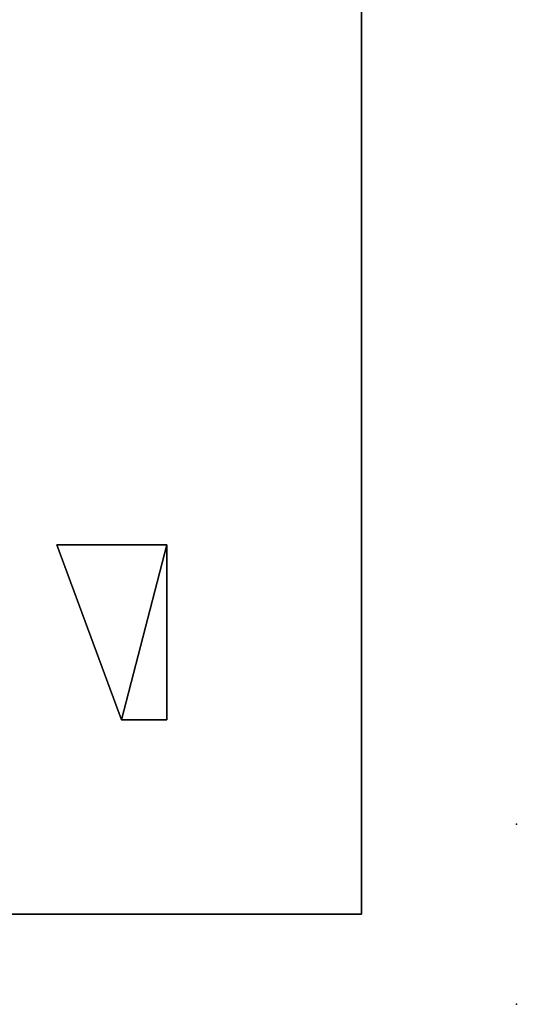
# Model space of a CAD drawing. Units: inches. Extents: x -485 to 347, y -378 to -226.
# Drawn here: x -165 to -158, y -378 to -363 of the extents above; entities that cross this region are included whole.
import ezdxf

# ---------------------------------------------------------------- set-up
doc = ezdxf.new("R2010")
doc.units = ezdxf.units.IN
doc.header["$MEASUREMENT"] = 0
for name, color, linetype in [('A-FURN-3-NODE', 7, 'Continuous'), ('A-FURN-3-WKSF-EDGE', 39, 'Continuous'), ('A-FURN-3-WKSF-TOP', 37, 'Continuous'), ('TK2WSURF_SUP', 7, 'Continuous')]:
    doc.layers.add(name, color=color, linetype=linetype)

# ---------------------------------------------------------------- blocks, each defined once
blk = doc.blocks.new('UNWR3072-3')
at = {"layer": 'A-FURN-3-NODE'}
for p in [(72, 0), (74.78, 0)]:
    blk.add_point(p, dxfattribs=at)
at = {"layer": 'A-FURN-3-WKSF-EDGE'}
for points in [[(1.39, -2.39, 28), (1.39, -2.39, 29), (73.39, -2.39, 29), (73.39, -2.39, 28)], [(73.39, -2.39, 28), (73.39, -2.39, 29), (73.39, -31.39, 29), (73.39, -31.39, 28)]]:
    blk.add_3dface(points, dxfattribs=at)
at = {"layer": 'A-FURN-3-WKSF-TOP'}
for points in [[(73.39, -31.39, 28), (1.39, -31.39, 28), (1.39, -2.39, 28), (73.39, -2.39, 28)], [(73.39, -2.39, 29), (1.39, -2.39, 29), (1.39, -31.39, 29), (73.39, -31.39, 29)]]:
    blk.add_3dface(points, dxfattribs=at)
blk = doc.blocks.new('UNLGNR_3D-3')
at = {"layer": 'TK2WSURF_SUP'}
mesh = blk.add_polyface(dxfattribs=at)
corners = [(-2.7, 1.7, 28), (-2.7, 0, 28), (-2.7, 0), (-2.7, 1.7)]
mesh.append_faces([[corners[k] for k in face] for face in [(0, 2, 1)]], dxfattribs={"vtx0": -1})
mesh.append_faces([[corners[k] for k in face] for face in [(0, 3, 2)]], dxfattribs={"vtx2": -1})
mesh = blk.add_polyface(dxfattribs=at)
corners = [(0, 0.7, 28), (-2.7, 1.7, 28), (-2.7, 1.7), (0, 0.7)]
mesh.append_faces([[corners[k] for k in face] for face in [(0, 2, 1)]], dxfattribs={"vtx0": -1})
mesh.append_faces([[corners[k] for k in face] for face in [(0, 3, 2)]], dxfattribs={"vtx2": -1})
mesh = blk.add_polyface(dxfattribs=at)
corners = [(0, 0.7), (-2.7, 1.7), (-2.7, 0), (0, 0)]
mesh.append_faces([[corners[k] for k in face] for face in [(0, 2, 1)]], dxfattribs={"vtx0": -1})
mesh.append_faces([[corners[k] for k in face] for face in [(3, 2, 0)]], dxfattribs={"vtx1": -1})
mesh = blk.add_polyface(dxfattribs=at)
corners = [(-2.7, 0, 28), (-2.7, 1.7, 28), (0, 0.7, 28), (0, 0, 28)]
mesh.append_faces([[corners[k] for k in face] for face in [(0, 2, 1)]], dxfattribs={"vtx0": -1})
mesh.append_faces([[corners[k] for k in face] for face in [(0, 3, 2)]], dxfattribs={"vtx2": -1})
mesh = blk.add_polyface(dxfattribs=at)
corners = [(0, 0, 28), (0, 0.7, 28), (0, 0.7), (0, 0)]
mesh.append_faces([[corners[k] for k in face] for face in [(0, 2, 1)]], dxfattribs={"vtx0": -1})
mesh.append_faces([[corners[k] for k in face] for face in [(0, 3, 2)]], dxfattribs={"vtx2": -1})
mesh = blk.add_polyface(dxfattribs=at)
corners = [(-2.7, 0, 28), (0, 0, 28), (0, 0), (-2.7, 0)]
mesh.append_faces([[corners[k] for k in face] for face in [(0, 2, 1)]], dxfattribs={"vtx0": -1})
mesh.append_faces([[corners[k] for k in face] for face in [(0, 3, 2)]], dxfattribs={"vtx2": -1})

msp = doc.modelspace()

# ---------------------------------------------------------------- block references
at = {"rotation": 270}
msp.add_blockref('UNWR3072-3', (-157.543, -302.952), dxfattribs=at)
at = {"xscale": -1, "rotation": 90}
msp.add_blockref('UNLGNR_3D-3', (-162.933, -373.342, -1.106), dxfattribs=at)

doc.saveas('drawing.dxf')
